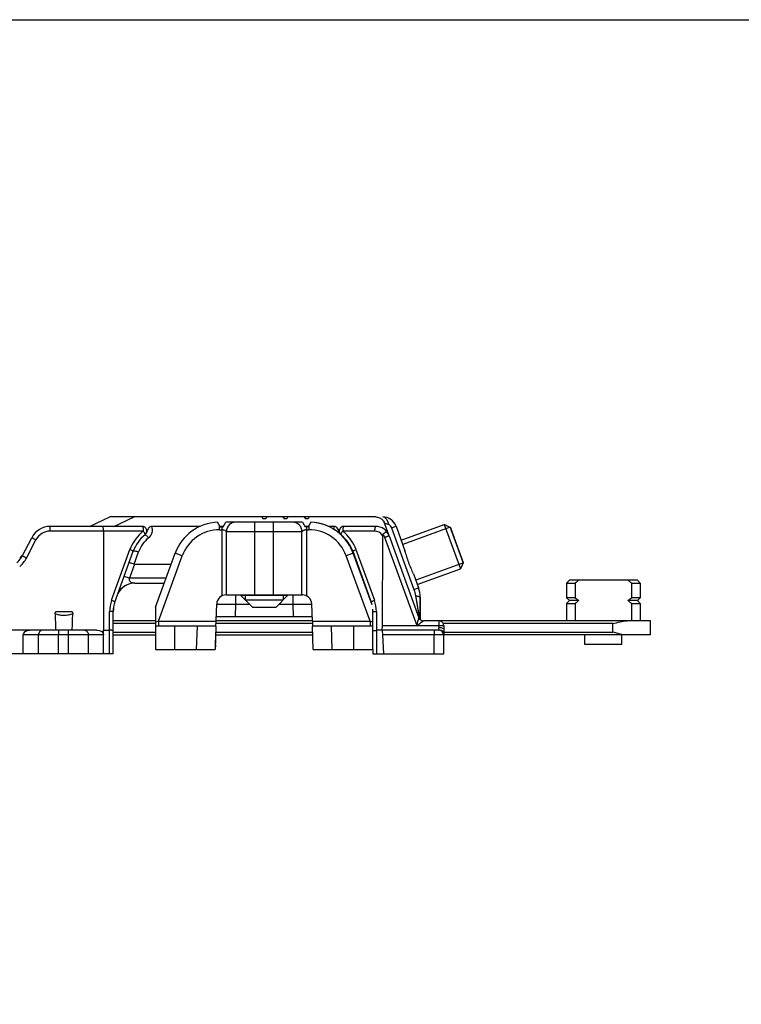
# Model space of a CAD drawing. Units: millimetres. Extents: x 299 to 994, y 404 to 873.
# Drawn here: x 787 to 864, y 769 to 873 of the extents above; entities that cross this region are included whole.
import ezdxf

# ---------------------------------------------------------------- set-up
doc = ezdxf.new("R2010")
doc.units = ezdxf.units.MM
doc.header["$LTSCALE"] = 23.1
doc.layers.get('0').update_dxf_attribs({"linetype": 'CONTINUOUS'})

msp = doc.modelspace()

# ---------------------------------------------------------------- linework, layer by layer
at = {"color": 7, "linetype": 'Continuous'}
for p, q in [((794.68, 819.34), (796.82, 820.34)), ((812.91, 820.34), (796.82, 820.34)), ((808.52, 819.29), (808.24, 819.78)), ((808.82, 819.29), (809.11, 819.79)), ((817.24, 819.79), (809.11, 819.79)), ((812.91, 820.34), (813.03, 820.14)), ((815.16, 820.34), (812.91, 820.34)), ((813.33, 820.14), (813.03, 820.14)), ((813.44, 820.34), (813.33, 820.14)), ((815.16, 820.34), (815.28, 820.14)), ((817.41, 820.34), (815.16, 820.34)), ((815.58, 820.14), (815.28, 820.14)), ((815.69, 820.34), (815.58, 820.14)), ((817.23, 819.79), (817.52, 819.29)), ((817.41, 820.34), (817.53, 820.14)), ((824.98, 820.34), (817.41, 820.34)), ((817.83, 820.14), (817.53, 820.14)), ((818.11, 819.78), (817.82, 819.29)), ((817.94, 820.34), (817.83, 820.14)), ((818.11, 819.78), (818.11, 819.78)), ((826.39, 818.35), (825.87, 819.8)), ((800.24, 819.34), (790.52, 819.34)), ((796.15, 818.84), (796.17, 808.34)), ((806.38, 819.34), (801.29, 819.34)), ((808.85, 819.34), (808.5, 819.34)), ((808.52, 819.29), (808.82, 819.29)), ((809.17, 812.09), (809.17, 818.79)), ((817.17, 812.09), (817.17, 818.79)), ((817.85, 819.34), (817.5, 819.34)), ((817.82, 819.29), (817.52, 819.29)), ((820.56, 819.34), (819.97, 819.34)), ((824.98, 819.34), (821.61, 819.34)), ((827.13, 819.35), (828.07, 816.74)), ((827.66, 817.87), (832.23, 819.53)), ((832.87, 819.24), (832.23, 819.53)), ((832.23, 819.53), (833.94, 814.84)), ((832.87, 819.25), (832.87, 819.24)), ((832.87, 819.24), (832.88, 819.23)), ((832.88, 819.23), (832.88, 819.22)), ((832.88, 819.22), (833.04, 818.77)), ((833.04, 818.77), (832.88, 819.22)), ((834.09, 815.91), (833.03, 818.81)), ((833.04, 818.77), (834.07, 815.94)), ((787.56, 816.19), (788.56, 818.14)), ((800.56, 818.45), (800.56, 818.45)), ((825.69, 818.39), (825.67, 808.83)), ((826.39, 818.35), (829.55, 809.66)), ((797.35, 811.33), (799.31, 816.7)), ((822.54, 816.7), (824.49, 811.33)), ((787.29, 815.98), (787.41, 816.09)), ((787.41, 816.09), (787.51, 816.21)), ((787.51, 816.21), (787.62, 816.34)), ((801.67, 810.79), (803.75, 816.5)), ((824.48, 811.33), (822.6, 816.5)), ((834.24, 815.48), (833.94, 814.84)), ((834.07, 815.94), (834.24, 815.49)), ((834.24, 815.49), (834.08, 815.94)), ((834.24, 815.49), (834.24, 815.48)), ((834.24, 815.48), (834.25, 815.47)), ((799.45, 815.34), (803.33, 815.34)), ((829.38, 813.17), (833.94, 814.84)), ((828.96, 814.3), (829.5, 812.83)), ((845.47, 813.64), (845.17, 813.34)), ((852.67, 813.64), (845.47, 813.64)), ((852.67, 813.64), (852.97, 813.34)), ((797.76, 812.35), (797.75, 812.33)), ((797.78, 812.37), (797.76, 812.35)), ((797.79, 812.39), (797.78, 812.37)), ((797.8, 812.41), (797.79, 812.39)), ((797.81, 812.42), (797.8, 812.41)), ((797.82, 812.44), (797.81, 812.42)), ((797.84, 812.46), (797.82, 812.44)), ((797.85, 812.48), (797.84, 812.46)), ((797.86, 812.5), (797.85, 812.48)), ((797.88, 812.52), (797.86, 812.5)), ((797.89, 812.54), (797.88, 812.52)), ((797.9, 812.56), (797.89, 812.54)), ((797.92, 812.58), (797.9, 812.56)), ((797.93, 812.59), (797.92, 812.58)), ((797.95, 812.61), (797.93, 812.59)), ((797.96, 812.63), (797.95, 812.61)), ((797.98, 812.65), (797.96, 812.63)), ((798, 812.67), (797.98, 812.65)), ((798.01, 812.69), (798, 812.67)), ((798.03, 812.7), (798.01, 812.69)), ((798.05, 812.72), (798.03, 812.7)), ((798.06, 812.74), (798.05, 812.72)), ((798.08, 812.76), (798.06, 812.74)), ((798.1, 812.77), (798.08, 812.76)), ((798.12, 812.79), (798.1, 812.77)), ((798.13, 812.81), (798.12, 812.79)), ((798.15, 812.82), (798.13, 812.81)), ((798.17, 812.84), (798.15, 812.82)), ((798.19, 812.86), (798.17, 812.84)), ((798.21, 812.87), (798.19, 812.86)), ((798.23, 812.89), (798.21, 812.87)), ((798.25, 812.91), (798.23, 812.89)), ((798.27, 812.92), (798.25, 812.91)), ((798.29, 812.94), (798.27, 812.92)), ((798.31, 812.95), (798.29, 812.94)), ((798.34, 812.97), (798.31, 812.95)), ((798.36, 812.99), (798.34, 812.97)), ((798.38, 813), (798.36, 812.99)), ((798.4, 813.02), (798.38, 813)), ((798.43, 813.03), (798.4, 813.02)), ((798.45, 813.04), (798.43, 813.03)), ((798.47, 813.06), (798.45, 813.04)), ((798.5, 813.07), (798.47, 813.06)), ((798.52, 813.09), (798.5, 813.07)), ((798.55, 813.1), (798.52, 813.09)), ((798.57, 813.11), (798.55, 813.1)), ((798.58, 813.12), (798.57, 813.11)), ((799.49, 813.34), (802.6, 813.34)), ((845.17, 813.34), (845.17, 811.79)), ((845.17, 813.34), (846.08, 813.34)), ((846.08, 813.34), (846.08, 811.79)), ((852.06, 813.34), (852.06, 811.79)), ((852.06, 813.34), (852.97, 813.34)), ((852.97, 813.34), (852.97, 811.79)), ((797.7, 812.24), (797.69, 812.22)), ((797.69, 812.22), (797.69, 812.2)), ((797.71, 812.26), (797.7, 812.24)), ((797.72, 812.27), (797.71, 812.26)), ((797.73, 812.29), (797.72, 812.27)), ((797.74, 812.31), (797.73, 812.29)), ((797.75, 812.33), (797.74, 812.31)), ((809.14, 812.09), (817.17, 812.09)), ((810.67, 812.09), (810.67, 812.04)), ((810.67, 812.04), (811.92, 810.79)), ((810.67, 812.04), (815.67, 812.04)), ((811.16, 811.55), (815.18, 811.55)), ((815.67, 812.04), (814.42, 810.79)), ((815.67, 812.09), (815.67, 812.04)), ((817.17, 812.09), (817.21, 812.09)), ((824.46, 811.38), (824.47, 811.39)), ((824.59, 811.03), (824.48, 811.32)), ((824.55, 811.15), (824.49, 811.33)), ((829.68, 811.81), (829.68, 809.48)), ((829.68, 809.47), (829.68, 811.81)), ((829.68, 811.81), (829.68, 811.81)), ((845.17, 811.79), (845.47, 811.49)), ((846.08, 811.79), (845.17, 811.79)), ((845.47, 811.49), (845.17, 811.19)), ((846.48, 811.49), (845.47, 811.49)), ((852.67, 811.49), (851.66, 811.49)), ((852.97, 811.79), (852.06, 811.79)), ((852.97, 811.79), (852.67, 811.49)), ((852.67, 811.49), (852.97, 811.19)), ((797.17, 808.33), (797.17, 810.31)), ((801.67, 810.79), (801.67, 808.79)), ((808.08, 809.29), (808.14, 811.12)), ((811.92, 810.79), (814.42, 810.79)), ((818.27, 809.29), (818.21, 811.12)), ((824.67, 809.23), (824.67, 810.57)), ((845.17, 811.19), (845.17, 809.34)), ((845.17, 811.19), (846.08, 811.19)), ((846.08, 811.19), (846.08, 809.34)), ((852.06, 811.19), (852.06, 809.34)), ((852.06, 811.19), (852.97, 811.19)), ((852.97, 811.19), (852.97, 809.34)), ((801.67, 809.34), (797.18, 809.34)), ((808.06, 808.79), (808.08, 809.29)), ((818.27, 809.34), (808.08, 809.34)), ((808.09, 809.79), (818.25, 809.79)), ((808.09, 809.34), (808.1, 809.73)), ((808.1, 809.73), (808.1, 809.79)), ((818.27, 809.29), (818.29, 808.79)), ((824.67, 808.79), (824.67, 809.23)), ((829.57, 809.63), (829.56, 809.67)), ((854.07, 809.34), (830.02, 809.34)), ((854.07, 807.84), (854.07, 809.34)), ((795.47, 808.34), (591.37, 808.34)), ((796.17, 808.34), (796.8, 808.34)), ((797.17, 805.84), (797.17, 808.33)), ((801.67, 808.79), (801.67, 806.29)), ((808.06, 808.79), (801.67, 808.79)), ((808.06, 808.79), (807.97, 806.29)), ((818.37, 806.29), (818.29, 808.79)), ((824.67, 808.79), (818.29, 808.79)), ((824.67, 806.29), (824.67, 808.79)), ((831.67, 808.34), (825.05, 808.34)), ((825.67, 808.34), (825.68, 808.78)), ((825.67, 808.34), (825.7, 807.84)), ((832.17, 808.84), (832.17, 808.78)), ((832.17, 808.78), (832.17, 808.68)), ((832.17, 808.68), (832.17, 808.58)), ((832.17, 808.58), (832.17, 808.47)), ((832.17, 808.46), (832.17, 807.84)), ((832.17, 808.33), (832.17, 807.84)), ((787.67, 805.84), (787.67, 807.84)), ((796.17, 805.84), (796.17, 807.84)), ((797.17, 807.84), (801.67, 807.84)), ((808, 806.81), (808.04, 807.84)), ((808.02, 807.84), (818.32, 807.84)), ((825.7, 807.84), (825.8, 805.84)), ((832.17, 807.87), (832.17, 807.84)), ((832.17, 805.84), (832.17, 807.84)), ((854.07, 807.84), (832.17, 807.84)), ((847.12, 806.84), (847.12, 807.84)), ((851.02, 806.84), (851.02, 807.84)), ((801.67, 806.29), (807.97, 806.29)), ((807.97, 806.29), (807.98, 806.29)), ((808, 806.79), (807.98, 806.29)), ((808, 806.79), (807.99, 806.79)), ((808, 806.79), (808, 806.81)), ((818.37, 806.29), (824.67, 806.29)), ((824.67, 806.29), (824.67, 805.84)), ((851.02, 806.84), (847.12, 806.84)), ((797.17, 805.84), (590.26, 805.84)), ((824.67, 805.84), (832.17, 805.84))]:
    msp.add_line(p, q, dxfattribs=at)
at = {"color": 9, "linetype": 'Continuous'}
for p, q in [((797.26, 819.34), (799.41, 820.34)), ((812.17, 818.79), (812.17, 819.79)), ((814.17, 818.79), (814.17, 819.79)), ((825.91, 819.68), (826.06, 819.63)), ((825.91, 819.68), (825.92, 819.68)), ((825.92, 819.68), (825.93, 819.67)), ((825.93, 819.67), (825.94, 819.67)), ((825.94, 819.67), (825.97, 819.66)), ((825.97, 819.66), (826.02, 819.64)), ((790.52, 818.84), (790.52, 819.34)), ((800.36, 818.84), (790.52, 818.84)), ((808.45, 818.99), (808.45, 819.41)), ((808.45, 818.99), (808.67, 818.99)), ((808.67, 819.29), (808.67, 811.97)), ((809.17, 818.79), (817.17, 818.79)), ((812.17, 812.09), (812.17, 818.79)), ((814.17, 812.09), (814.17, 818.79)), ((817.67, 811.97), (817.67, 819.29)), ((817.67, 818.99), (817.9, 818.99)), ((817.9, 819.41), (817.9, 818.99)), ((824.86, 818.84), (821.48, 818.84)), ((826.02, 819.64), (826.06, 819.63)), ((826.06, 819.63), (826.26, 819.58)), ((826.26, 819.58), (826.33, 819.56)), ((826.64, 819.17), (827.13, 819.35)), ((826.64, 819.17), (829.01, 812.66)), ((788.01, 815.98), (789, 817.92)), ((825.92, 818.19), (829.33, 808.83)), ((797.01, 811.51), (798.96, 816.88)), ((799.4, 815.34), (799.88, 816.65)), ((822.88, 816.88), (824.84, 811.51)), ((801.98, 809.29), (804.5, 816.22)), ((804.5, 816.22), (803.75, 816.5)), ((822.6, 816.5), (821.84, 816.22)), ((824.37, 809.29), (821.84, 816.22)), ((799.45, 815.34), (798.91, 813.84)), ((798.91, 813.84), (798.34, 814.04)), ((802.78, 813.84), (798.91, 813.84)), ((823.49, 814.03), (823.51, 814.04)), ((829.01, 812.66), (829.5, 812.83)), ((810.14, 812.09), (810.14, 811.09)), ((816.21, 812.09), (816.21, 811.09)), ((829.19, 811.99), (829.21, 811.88)), ((829.19, 811.99), (829.52, 810.08)), ((829.21, 811.88), (829.23, 811.77)), ((829.23, 811.77), (829.25, 811.66)), ((829.25, 811.66), (829.27, 811.55)), ((829.27, 811.55), (829.28, 811.45)), ((829.28, 811.45), (829.32, 811.25)), ((796.8, 808.34), (796.8, 810.31)), ((808.14, 811.12), (810.14, 811.09)), ((810.14, 811.09), (810.1, 809.79)), ((810.14, 811.09), (811.62, 811.09)), ((814.72, 811.09), (816.21, 811.09)), ((816.21, 811.09), (818.21, 811.12)), ((816.21, 811.09), (816.25, 809.79)), ((825.05, 810.31), (825.05, 808.34)), ((829.32, 811.25), (829.33, 811.15)), ((829.35, 811.06), (829.37, 810.97)), ((829.37, 810.97), (829.4, 810.8)), ((829.4, 810.8), (829.41, 810.71)), ((829.41, 810.71), (829.46, 810.41)), ((829.46, 810.41), (829.61, 809.56)), ((801.67, 809.23), (801.98, 809.29)), ((801.98, 809.29), (801.98, 808.79)), ((801.98, 809.29), (808.08, 809.29)), ((818.27, 809.29), (824.37, 809.29)), ((824.37, 809.29), (824.37, 808.79)), ((824.37, 809.29), (824.67, 809.23)), ((831.67, 809.34), (831.67, 808.83)), ((791.41, 808.34), (791.41, 807.84)), ((792.43, 808.34), (792.43, 807.84)), ((796.8, 805.84), (796.8, 808.34)), ((801.67, 809.04), (797.17, 809.04)), ((803.67, 808.79), (803.67, 806.29)), ((806.06, 808.79), (805.97, 806.29)), ((818.27, 809.04), (808.06, 809.04)), ((820.37, 806.29), (820.29, 808.79)), ((822.67, 806.29), (822.67, 808.79)), ((825.05, 808.34), (825.05, 805.84)), ((825.67, 808.83), (829.33, 808.83)), ((831.17, 808.34), (831.17, 807.84)), ((850.07, 809.04), (832.13, 809.04)), ((850.07, 808.14), (850.07, 809.04)), ((796.17, 807.84), (787.67, 807.84)), ((789.29, 805.84), (789.29, 807.84)), ((791.41, 805.84), (791.41, 807.84)), ((792.43, 807.84), (792.43, 805.84)), ((794.55, 807.84), (794.55, 805.84)), ((797.17, 808.14), (801.67, 808.14)), ((808.03, 807.75), (808.02, 807.75)), ((808.04, 808.14), (818.31, 808.14)), ((832.17, 807.84), (825.7, 807.84)), ((831.17, 805.84), (831.17, 807.84)), ((832.17, 808.14), (850.07, 808.14))]:
    msp.add_line(p, q, dxfattribs=at)
at = {"color": 2, "linetype": 'Continuous'}
for p, q in [((832.87, 819.25), (827.83, 817.41)), ((834.25, 815.47), (829.21, 813.63)), ((811.16, 812.09), (811.16, 811.55)), ((815.18, 812.09), (815.18, 811.55)), ((824.3, 811.85), (824.29, 811.84))]:
    msp.add_line(p, q, dxfattribs=at)
msp.add_lwpolyline([(299.41, 873), (994.46, 873), (994.46, 403.65), (299.41, 403.65)], close=True)
at = {"color": 7, "linetype": 'Continuous'}
for centre, radius, start, end in [((808.45, 814.79), 5, 92.4396, 160), ((810.17, 818.79), 1, 90, 180), ((816.17, 818.79), 1, 0, 90), ((816.17, 818.79), 1, 0, 90), ((817.9, 814.79), 5, 20, 87.5604), ((817.9, 814.79), 5, 48.3449, 87.563), ((825.72, 818.84), 1.5, 20.001, 89.9942), ((825.72, 818.84), 1.5, 19.9989, 89.9968), ((790.52, 817.14), 2.2, 90.0003, 152.8504), ((800.24, 818.84), 0.5, 308.9424, 90), ((800.24, 818.84), 0.5, 308.9481, 340.1097), ((821.61, 818.84), 0.5, 90, 216.8659), ((824.98, 817.84), 1.5, 20, 89.9959), ((803.07, 815.34), 4, 128.9399, 160.0008), ((803.07, 815.34), 4, 128.9445, 159.999), ((803.08, 815.34), 4, 128.9403, 129.3902), ((817.9, 814.79), 5, 19.9985, 46.0693), ((818.78, 815.34), 4, 20.001, 49.7011), ((817.91, 814.79), 5, 23.2172, 44.8501), ((817.91, 814.79), 5, 24.9109, 42.938), ((785.53, 817.25), 2.29, 325.5496, 332.5236), ((855.99, 800.44), 16.26, 125.7824, 127.5525), ((842.15, 800.44), 16.26, 52.4475, 54.2176), ((799.49, 811.34), 2, 90, 154.1666), ((799.49, 811.34), 2, 90, 154.2317), ((826.68, 811.81), 3, 0, 20.0003), ((826.68, 811.81), 3, 0, 20.0002), ((800.17, 810.31), 3, 160.0002, 180), ((800.19, 810.31), 3, 160.0003, 180), ((809.14, 811.09), 1, 90.0115, 178), ((817.21, 811.09), 1, 2, 90.0115), ((822.37, 811.34), 2, 24.9948, 27.4066), ((821.67, 810.31), 3, 13.7044, 19.9997), ((855.99, 824.68), 16.26, 232.4475, 234.2176), ((855.99, 798.29), 16.26, 125.7824, 127.5525), ((842.15, 824.68), 16.26, 305.7824, 307.5525), ((842.15, 798.29), 16.26, 52.4475, 54.2176), ((1393.22, 830.01), 602.51, 181.89385, 182.06123), ((190.9, 830.03), 602.34, 357.93565, 358.10305), ((830.02, 809.84), 0.5, 199.9998, 269.9993), ((830.02, 809.84), 0.5, 200, 270), ((830.04, 809.84), 0.5, 223.8825, 246.6638), ((830.04, 809.84), 0.5, 224.0682, 246.6667), ((831.67, 808.83), 0.5, 19.4926, 89.9881), ((831.67, 807.84), 0.5, 0, 90)]:
    msp.add_arc(centre, radius, start, end, dxfattribs=at)
at = {"color": 9, "linetype": 'Continuous'}
for centre, radius, start, end in [((825.21, 819.46), 1.11, 21.4305, 27.8204), ((790.52, 817.14), 1.7, 90.0021, 152.8477), ((803.19, 815.34), 4.5, 133.289, 159.9938), ((803.19, 815.34), 4.5, 128.9372, 133.2892), ((800.24, 818.99), 1.1, 308.9523, 18.2809), ((808.45, 814.79), 4.2, 90, 160), ((817.9, 814.79), 4.2, 20, 90), ((821.61, 818.99), 1.1, 161.7852, 177.039), ((818.66, 815.34), 4.5, 46.7795, 51.049), ((818.66, 815.34), 4.5, 19.9938, 46.7777), ((824.86, 817.84), 0.999, 33.3604, 90.0007), ((803.07, 815.49), 3.4, 128.946, 160.0168), ((785.53, 817.25), 2.28, 309.1429, 325.5146), ((785.55, 817.24), 2.76, 308.9854, 332.8648), ((800.3, 810.31), 3.5, 159.9948, 179.9982), ((821.55, 810.31), 3.5, 0.0005, 19.9926), ((831.67, 807.35), 1.3, 87.1187, 89.9971), ((831.71, 807.9), 0.486, 48.8604, 56.1616), ((831.79, 807.96), 0.382, 0.0672, 8.6639)]:
    msp.add_arc(centre, radius, start, end, dxfattribs=at)
at = {"color": 7, "linetype": 'Continuous', "extrusion": (0, 0, -1)}
for centre, major_axis, ratio, start_param, end_param in [((800.27, 817.57), (0.87, 2.23), 0.249599, -3.239019, -3.150382), ((788.38, 807.84), (-0.707, 0), 0.707107, 0, 1.570796), ((795.46, 807.84), (-0.707, -0.012), 0.706891, 1.595494, 3.16629)]:
    msp.add_ellipse(centre, major_axis=major_axis, ratio=ratio, start_param=start_param, end_param=end_param, dxfattribs=at)
at = {"color": 7, "linetype": 'Continuous'}
for points, knots in [([(824.98, 820.34), (825.12, 820.34), (825.39, 820.28), (825.61, 820.12), (825.7, 820.03)], [0, 0, 0, 0, 0.511096, 1, 1, 1, 1]), ([(825.7, 820.03), (825.71, 820.01), (825.78, 819.94), (825.83, 819.86), (825.87, 819.8)], [0, 0, 0, 0, 0.25319, 1, 1, 1, 1]), ([(796.15, 818.84), (796.15, 818.91), (796.15, 819.02), (796.14, 819.17), (796.12, 819.27), (796.1, 819.32), (796.09, 819.34), (796.09, 819.34)], [0, 0, 0, 0, 0.377287, 0.695862, 0.910247, 0.969863, 1, 1, 1, 1]), ([(801.29, 819.34), (801.2, 819.34), (801.07, 819.3), (800.94, 819.19), (800.85, 819.06), (800.79, 818.88), (800.74, 818.74), (800.71, 818.67)], [0, 0, 0, 0, 0.267242, 0.395689, 0.519284, 0.760457, 1, 1, 1, 1]), ([(821.14, 818.67), (821.11, 818.74), (821.07, 818.88), (820.98, 819.1), (820.82, 819.29), (820.65, 819.34), (820.56, 819.34)], [0, 0, 0, 0, 0.24029, 0.482009, 0.732329, 1, 1, 1, 1]), ([(825.73, 818.51), (825.78, 818.55), (825.85, 818.6), (825.95, 818.67), (826.01, 818.72), (826.06, 818.75), (826.1, 818.77), (826.12, 818.78), (826.14, 818.79), (826.15, 818.78)], [0, 0, 0, 0, 0.378351, 0.549195, 0.699121, 0.822625, 0.915298, 0.974005, 1, 1, 1, 1]), ([(832.87, 819.24), (832.88, 819.23), (832.88, 819.22), (832.89, 819.21), (832.89, 819.19), (832.89, 819.19), (832.89, 819.18), (832.9, 819.17), (832.9, 819.17), (832.9, 819.17), (832.9, 819.17), (832.9, 819.17), (832.9, 819.16), (832.9, 819.16), (832.91, 819.15), (832.91, 819.14), (832.91, 819.12), (832.92, 819.11), (832.93, 819.09), (832.93, 819.07), (832.94, 819.06), (832.94, 819.05), (832.94, 819.04), (832.95, 819.04), (832.95, 819.03), (832.95, 819.03), (832.95, 819.02), (832.95, 819.02), (832.95, 819.02), (832.95, 819.01), (832.96, 819), (832.96, 818.99), (832.97, 818.97), (832.98, 818.95), (832.98, 818.93), (833, 818.9), (833.01, 818.87), (833.01, 818.85), (833.02, 818.84), (833.02, 818.83), (833.02, 818.82), (833.03, 818.81), (833.03, 818.79), (833.04, 818.77), (833.05, 818.75), (833.06, 818.72), (833.07, 818.68), (833.09, 818.65), (833.1, 818.62), (833.11, 818.6), (833.11, 818.58), (833.12, 818.57), (833.12, 818.56), (833.13, 818.54), (833.13, 818.52), (833.14, 818.49), (833.16, 818.45), (833.18, 818.41), (833.19, 818.36), (833.21, 818.31), (833.22, 818.28), (833.23, 818.26), (833.23, 818.25), (833.24, 818.23), (833.24, 818.22), (833.25, 818.19), (833.27, 818.16), (833.28, 818.1), (833.3, 818.05), (833.32, 818), (833.34, 817.96), (833.35, 817.94), (833.35, 817.91), (833.37, 817.87), (833.38, 817.83), (833.4, 817.77), (833.43, 817.7), (833.46, 817.62), (833.49, 817.53), (833.52, 817.44), (833.56, 817.36), (833.58, 817.29), (833.6, 817.23), (833.62, 817.17), (833.65, 817.1), (833.68, 817.01), (833.71, 816.94), (833.73, 816.89), (833.74, 816.85), (833.76, 816.81), (833.77, 816.78), (833.77, 816.76), (833.79, 816.72), (833.81, 816.67), (833.83, 816.62), (833.85, 816.56), (833.86, 816.53), (833.87, 816.5), (833.87, 816.49), (833.88, 816.47), (833.88, 816.46), (833.89, 816.44), (833.9, 816.41), (833.92, 816.36), (833.94, 816.31), (833.95, 816.26), (833.97, 816.23), (833.98, 816.2), (833.99, 816.17), (833.99, 816.16), (833.99, 816.16), (833.99, 816.15), (834, 816.15), (834, 816.14), (834.01, 816.12), (834.01, 816.11), (834.02, 816.09), (834.03, 816.06), (834.04, 816.03), (834.05, 816), (834.06, 815.97), (834.07, 815.95), (834.08, 815.92), (834.08, 815.91), (834.09, 815.9), (834.09, 815.89), (834.09, 815.88), (834.1, 815.87), (834.11, 815.85), (834.12, 815.82), (834.13, 815.79), (834.14, 815.76), (834.14, 815.74), (834.15, 815.73), (834.16, 815.71), (834.16, 815.7), (834.16, 815.7), (834.16, 815.69), (834.17, 815.69), (834.17, 815.68), (834.17, 815.67), (834.17, 815.67), (834.18, 815.65), (834.18, 815.64), (834.19, 815.62), (834.19, 815.61), (834.2, 815.59), (834.21, 815.58), (834.21, 815.56), (834.21, 815.56), (834.21, 815.55), (834.22, 815.55), (834.22, 815.55), (834.22, 815.55), (834.22, 815.54), (834.22, 815.54), (834.22, 815.53), (834.22, 815.53), (834.23, 815.52), (834.23, 815.51), (834.24, 815.49), (834.24, 815.48), (834.24, 815.48)], [0, 0, 0, 0, 0.015625, 0.03125, 0.039062, 0.046875, 0.054688, 0.058594, 0.0625, 0.064453, 0.06543, 0.066406, 0.068359, 0.070312, 0.074219, 0.078125, 0.085938, 0.09375, 0.101562, 0.109375, 0.117188, 0.121094, 0.125, 0.128906, 0.130859, 0.132812, 0.133301, 0.133789, 0.134766, 0.136719, 0.140625, 0.144531, 0.148438, 0.15625, 0.164062, 0.171875, 0.1875, 0.191406, 0.195312, 0.197266, 0.199219, 0.203125, 0.207031, 0.210938, 0.21875, 0.226562, 0.234375, 0.242188, 0.25, 0.257812, 0.261719, 0.263672, 0.265625, 0.269531, 0.273438, 0.28125, 0.289062, 0.296875, 0.3125, 0.320312, 0.328125, 0.332031, 0.333984, 0.335938, 0.339844, 0.34375, 0.351562, 0.359375, 0.375, 0.382812, 0.390625, 0.394531, 0.398438, 0.40625, 0.414062, 0.421875, 0.4375, 0.453125, 0.46875, 0.484375, 0.5, 0.515625, 0.523438, 0.53125, 0.546875, 0.5625, 0.578125, 0.585938, 0.59375, 0.601562, 0.605469, 0.609375, 0.617188, 0.625, 0.640625, 0.648438, 0.65625, 0.660156, 0.664062, 0.666016, 0.667969, 0.671875, 0.679688, 0.6875, 0.703125, 0.710938, 0.71875, 0.726562, 0.730469, 0.732422, 0.733398, 0.734375, 0.736328, 0.738281, 0.742188, 0.746094, 0.75, 0.757812, 0.765625, 0.773438, 0.78125, 0.789062, 0.792969, 0.796875, 0.800781, 0.802734, 0.804688, 0.808594, 0.8125, 0.828125, 0.835938, 0.84375, 0.851562, 0.855469, 0.859375, 0.863281, 0.865234, 0.867188, 0.869141, 0.871094, 0.875, 0.878906, 0.882812, 0.890625, 0.898438, 0.90625, 0.914062, 0.921875, 0.925781, 0.929688, 0.931641, 0.933594, 0.93457, 0.935547, 0.9375, 0.941406, 0.945312, 0.953125, 0.960938, 0.96875, 0.984375, 1, 1, 1, 1]), ([(825.69, 818.39), (825.69, 818.42), (825.7, 818.47), (825.72, 818.5), (825.73, 818.51)], [0, 0, 0, 0, 0.748154, 1, 1, 1, 1]), ([(828.96, 814.3), (828.89, 814.5), (828.71, 814.9), (828.47, 815.5), (828.26, 816.13), (828.15, 816.54), (828.07, 816.74)], [0, 0, 0, 0, 0.242672, 0.500038, 0.757388, 1, 1, 1, 1]), ([(799.4, 815.34), (799.33, 815.37), (799.21, 815.41), (799.05, 815.45), (798.93, 815.47), (798.88, 815.47), (798.86, 815.47), (798.86, 815.46)], [0, 0, 0, 0, 0.381411, 0.698497, 0.91034, 0.96943, 1, 1, 1, 1]), ([(822.98, 815.47), (822.99, 815.47), (822.99, 815.47), (822.99, 815.47), (822.99, 815.46)], [0, 0, 0, 0, 0.53255, 1, 1, 1, 1]), ([(791.04, 810.09), (791.04, 810.12), (791.04, 810.18), (791.07, 810.26), (791.12, 810.31), (791.15, 810.33), (791.17, 810.33)], [0, 0, 0, 0, 0.250971, 0.625751, 0.81375, 1, 1, 1, 1]), ([(791.21, 810.33), (791.28, 810.34), (791.44, 810.33), (791.67, 810.33), (791.9, 810.33), (792.13, 810.33), (792.33, 810.33), (792.48, 810.33), (792.6, 810.33), (792.71, 810.34), (792.84, 810.33), (792.9, 810.21), (792.91, 810.13), (792.91, 810.09)], [0, 0, 0, 0, 0.125001, 0.250004, 0.375008, 0.500011, 0.625006, 0.687556, 0.749908, 0.812659, 0.874775, 0.937605, 1, 1, 1, 1]), ([(850.07, 809.04), (850.32, 809.1), (850.82, 809.24), (851.34, 809.34), (851.59, 809.34)], [0, 0, 0, 0, 0.509836, 1, 1, 1, 1]), ([(796.17, 807.84), (796.16, 807.88), (796.14, 807.98), (796.16, 808.15), (796.17, 808.27), (796.17, 808.34)], [0, 0, 0, 0, 0.250233, 0.624943, 1, 1, 1, 1]), ([(797.17, 808.33), (797.17, 808.33), (797.17, 808.33), (797.17, 808.33), (797.16, 808.33), (797.14, 808.33), (797.11, 808.33), (797.06, 808.33), (797.01, 808.34), (796.92, 808.34), (796.85, 808.34), (796.8, 808.34)], [0, 0, 0, 0, 0.004928, 0.018732, 0.041356, 0.072643, 0.160504, 0.280163, 0.428306, 0.601366, 1, 1, 1, 1]), ([(824.67, 808.33), (824.67, 808.33), (824.68, 808.33), (824.68, 808.33), (824.69, 808.33), (824.71, 808.33), (824.74, 808.33), (824.78, 808.33), (824.84, 808.33), (824.93, 808.33), (825, 808.33), (825.05, 808.33)], [0, 0, 0, 0, 0.004507, 0.018061, 0.040495, 0.071636, 0.159324, 0.278957, 0.427213, 0.60052, 1, 1, 1, 1]), ([(829.32, 808.84), (829.52, 808.84), (829.86, 808.84), (830.35, 808.83), (830.93, 808.84), (831.37, 808.83), (831.67, 808.83)], [0, 0, 0, 0, 0.250001, 0.437498, 0.625001, 1, 1, 1, 1]), ([(851.59, 807.84), (851.34, 807.84), (850.82, 807.93), (850.32, 808.07), (850.07, 808.14)], [0, 0, 0, 0, 0.490164, 1, 1, 1, 1])]:
    msp.add_open_spline(points, degree=3, knots=knots, dxfattribs=at)
at = {"color": 9, "linetype": 'Continuous'}
for points, knots in [([(825.99, 820.24), (825.97, 820.25), (825.89, 820.31), (825.79, 820.34), (825.72, 820.34)], [0, 0, 0, 0, 0.266352, 1, 1, 1, 1]), ([(826.19, 819.98), (826.18, 820), (826.14, 820.07), (826.09, 820.14), (826.05, 820.18)], [0, 0, 0, 0, 0.263574, 1, 1, 1, 1]), ([(826.33, 819.56), (826.32, 819.59), (826.31, 819.69), (826.28, 819.79), (826.25, 819.87)], [0, 0, 0, 0, 0.256404, 1, 1, 1, 1]), ([(800.24, 819.34), (800.26, 819.34), (800.29, 819.3), (800.31, 819.25), (800.34, 819.16), (800.36, 819.02), (800.36, 818.91), (800.36, 818.84)], [0, 0, 0, 0, 0.11346, 0.208541, 0.330004, 0.638444, 1, 1, 1, 1]), ([(800.56, 818.45), (800.57, 818.46), (800.56, 818.52), (800.53, 818.6), (800.46, 818.72), (800.4, 818.8), (800.36, 818.84)], [0, 0, 0, 0, 0.105141, 0.31706, 0.626838, 1, 1, 1, 1]), ([(809.17, 818.79), (809.17, 818.79), (809.15, 818.81), (809.11, 818.85), (809.01, 818.9), (808.89, 818.95), (808.77, 818.98), (808.71, 818.99), (808.67, 818.99)], [0, 0, 0, 0, 0.036997, 0.112319, 0.341301, 0.647444, 0.820463, 1, 1, 1, 1]), ([(817.67, 818.99), (817.64, 818.99), (817.57, 818.98), (817.48, 818.96), (817.39, 818.93), (817.33, 818.9), (817.29, 818.87), (817.26, 818.86), (817.23, 818.84), (817.21, 818.82), (817.2, 818.81), (817.19, 818.8), (817.18, 818.8), (817.18, 818.79), (817.18, 818.79), (817.17, 818.79), (817.17, 818.79), (817.17, 818.79), (817.17, 818.79)], [0, 0, 0, 0, 0.183661, 0.360364, 0.524409, 0.671575, 0.737681, 0.79819, 0.8526, 0.900301, 0.940456, 0.957339, 0.971822, 0.983645, 0.992506, 0.995718, 0.998062, 1, 1, 1, 1]), ([(821.29, 818.46), (821.28, 818.48), (821.3, 818.54), (821.34, 818.62), (821.4, 818.73), (821.45, 818.8), (821.48, 818.84)], [0, 0, 0, 0, 0.135885, 0.359538, 0.656298, 1, 1, 1, 1]), ([(821.61, 819.34), (821.59, 819.34), (821.56, 819.3), (821.54, 819.25), (821.51, 819.16), (821.49, 819.02), (821.49, 818.91), (821.48, 818.84)], [0, 0, 0, 0, 0.114012, 0.209299, 0.330954, 0.639319, 1, 1, 1, 1]), ([(824.98, 819.34), (824.96, 819.34), (824.94, 819.3), (824.91, 819.25), (824.89, 819.16), (824.87, 819.02), (824.86, 818.91), (824.86, 818.84)], [0, 0, 0, 0, 0.114125, 0.209348, 0.330916, 0.639796, 1, 1, 1, 1]), ([(826.33, 819.56), (826.36, 819.55), (826.44, 819.5), (826.55, 819.37), (826.61, 819.26), (826.64, 819.17)], [0, 0, 0, 0, 0.231267, 0.483007, 1, 1, 1, 1]), ([(789, 817.92), (788.95, 817.95), (788.87, 817.99), (788.76, 818.04), (788.7, 818.08), (788.64, 818.1), (788.6, 818.12), (788.58, 818.13), (788.57, 818.14), (788.56, 818.14), (788.56, 818.14), (788.56, 818.14)], [0, 0, 0, 0, 0.382892, 0.55638, 0.707751, 0.831838, 0.9238, 0.956683, 0.980489, 0.994976, 1, 1, 1, 1]), ([(800.56, 818.45), (800.57, 818.46), (800.63, 818.43), (800.7, 818.37), (800.82, 818.27), (800.89, 818.18), (800.93, 818.13)], [0, 0, 0, 0, 0.096985, 0.306352, 0.618799, 1, 1, 1, 1]), ([(825.92, 818.19), (825.98, 818.21), (826.07, 818.24), (826.18, 818.28), (826.25, 818.3), (826.31, 818.32), (826.35, 818.34), (826.37, 818.34), (826.38, 818.35), (826.39, 818.35), (826.39, 818.35), (826.39, 818.35)], [0, 0, 0, 0, 0.382147, 0.555474, 0.706814, 0.830985, 0.923136, 0.956148, 0.980105, 0.994765, 1, 1, 1, 1]), ([(799.31, 816.7), (799.31, 816.71), (799.3, 816.72), (799.29, 816.73), (799.26, 816.75), (799.2, 816.78), (799.1, 816.83), (799.01, 816.86), (798.96, 816.88)], [0, 0, 0, 0, 0.028234, 0.085327, 0.174073, 0.293171, 0.609862, 1, 1, 1, 1]), ([(799.31, 816.7), (799.32, 816.72), (799.37, 816.74), (799.43, 816.75), (799.53, 816.74), (799.68, 816.71), (799.81, 816.68), (799.88, 816.65)], [0, 0, 0, 0, 0.114435, 0.208704, 0.328999, 0.636319, 1, 1, 1, 1]), ([(822.5, 816.73), (822.51, 816.73), (822.52, 816.73), (822.54, 816.71), (822.54, 816.7)], [0, 0, 0, 0, 0.303042, 1, 1, 1, 1]), ([(822.54, 816.7), (822.54, 816.71), (822.54, 816.72), (822.57, 816.74), (822.64, 816.78), (822.75, 816.83), (822.84, 816.86), (822.88, 816.88)], [0, 0, 0, 0, 0.028151, 0.085055, 0.292546, 0.609371, 1, 1, 1, 1]), ([(788.01, 815.98), (787.95, 816.01), (787.87, 816.05), (787.77, 816.11), (787.7, 816.14), (787.65, 816.17), (787.61, 816.18), (787.59, 816.19), (787.58, 816.2), (787.57, 816.2), (787.57, 816.2), (787.57, 816.2)], [0, 0, 0, 0, 0.382892, 0.556381, 0.707752, 0.831838, 0.923801, 0.956684, 0.980489, 0.994976, 1, 1, 1, 1]), ([(798.91, 813.84), (798.88, 813.8), (798.86, 813.71), (798.9, 813.59), (798.97, 813.5), (799.04, 813.46), (799.07, 813.44)], [0, 0, 0, 0, 0.268341, 0.524286, 0.765147, 1, 1, 1, 1]), ([(799.07, 813.44), (799.14, 813.4), (799.25, 813.37), (799.38, 813.35), (799.45, 813.34), (799.48, 813.34), (799.49, 813.34)], [0, 0, 0, 0, 0.534616, 0.801953, 0.925796, 1, 1, 1, 1]), ([(797.35, 811.33), (797.36, 811.34), (797.35, 811.35), (797.33, 811.36), (797.3, 811.38), (797.24, 811.41), (797.14, 811.46), (797.06, 811.49), (797.01, 811.51)], [0, 0, 0, 0, 0.028234, 0.085328, 0.174074, 0.293172, 0.609862, 1, 1, 1, 1]), ([(824.49, 811.33), (824.49, 811.34), (824.5, 811.35), (824.53, 811.37), (824.6, 811.41), (824.7, 811.46), (824.79, 811.49), (824.84, 811.51)], [0, 0, 0, 0, 0.028151, 0.085055, 0.292546, 0.609371, 1, 1, 1, 1]), ([(829.19, 811.99), (829.26, 811.98), (829.38, 811.96), (829.52, 811.93), (829.6, 811.89), (829.65, 811.86), (829.68, 811.83), (829.68, 811.81)], [0, 0, 0, 0, 0.378266, 0.676039, 0.789991, 0.880186, 1, 1, 1, 1]), ([(797.17, 810.31), (797.17, 810.31), (797.17, 810.31), (797.17, 810.31), (797.16, 810.31), (797.14, 810.31), (797.11, 810.31), (797.06, 810.31), (797.01, 810.31), (796.92, 810.31), (796.85, 810.31), (796.8, 810.31)], [0, 0, 0, 0, 0.005074, 0.018925, 0.041572, 0.072869, 0.160729, 0.280368, 0.428476, 0.601488, 1, 1, 1, 1]), ([(824.67, 810.31), (824.67, 810.31), (824.68, 810.31), (824.68, 810.31), (824.69, 810.31), (824.71, 810.31), (824.74, 810.31), (824.78, 810.31), (824.84, 810.31), (824.93, 810.31), (825, 810.31), (825.05, 810.31)], [0, 0, 0, 0, 0.004887, 0.018558, 0.041049, 0.072216, 0.159898, 0.279476, 0.427639, 0.600823, 1, 1, 1, 1]), ([(792.91, 810.09), (792.84, 810.05), (792.7, 809.99), (792.38, 809.92), (791.97, 809.9), (791.56, 809.92), (791.25, 809.99), (791.1, 810.05), (791.04, 810.09)], [0, 0, 0, 0, 0.119655, 0.243397, 0.500114, 0.756769, 0.880435, 1, 1, 1, 1]), ([(829.32, 808.84), (829.35, 808.93), (829.38, 809.06), (829.43, 809.23), (829.46, 809.35), (829.49, 809.44), (829.51, 809.51), (829.52, 809.56), (829.53, 809.6), (829.54, 809.63), (829.55, 809.65), (829.55, 809.65), (829.55, 809.67), (829.55, 809.66)], [0, 0, 0, 0, 0.315638, 0.469299, 0.617182, 0.75527, 0.818551, 0.876182, 0.926112, 0.965558, 0.980312, 0.991144, 1, 1, 1, 1]), ([(829.32, 808.84), (829.4, 808.9), (829.5, 808.97), (829.65, 809.07), (829.75, 809.15), (829.83, 809.2), (829.89, 809.24), (829.93, 809.27), (829.97, 809.3), (829.99, 809.32), (830.01, 809.33), (830.02, 809.34), (830.02, 809.34)], [0, 0, 0, 0, 0.312983, 0.46557, 0.612635, 0.750308, 0.813612, 0.871498, 0.921994, 0.962428, 0.989548, 1, 1, 1, 1]), ([(789.65, 808.34), (789.6, 808.34), (789.5, 808.3), (789.38, 808.19), (789.31, 808.02), (789.29, 807.9), (789.29, 807.84)], [0, 0, 0, 0, 0.209583, 0.444808, 0.712132, 1, 1, 1, 1]), ([(794.2, 808.34), (794.24, 808.34), (794.34, 808.3), (794.46, 808.19), (794.53, 808.02), (794.55, 807.9), (794.55, 807.84)], [0, 0, 0, 0, 0.209351, 0.444503, 0.711928, 1, 1, 1, 1]), ([(831.67, 808.84), (831.73, 808.84), (831.82, 808.84), (831.94, 808.83), (832.02, 808.83), (832.08, 808.84), (832.12, 808.84), (832.14, 808.84), (832.16, 808.83), (832.16, 808.83), (832.17, 808.83), (832.17, 808.83)], [0, 0, 0, 0, 0.381781, 0.554569, 0.705894, 0.830128, 0.922709, 0.955963, 0.979987, 0.994667, 1, 1, 1, 1]), ([(831.67, 808.65), (831.67, 808.66), (831.67, 808.7), (831.67, 808.76), (831.67, 808.8), (831.67, 808.83)], [0, 0, 0, 0, 0.241669, 0.616647, 1, 1, 1, 1]), ([(831.67, 808.52), (831.67, 808.53), (831.67, 808.57), (831.68, 808.61), (831.67, 808.65)], [0, 0, 0, 0, 0.232507, 1, 1, 1, 1]), ([(831.67, 808.4), (831.67, 808.42), (831.67, 808.46), (831.67, 808.49), (831.67, 808.52)], [0, 0, 0, 0, 0.443406, 1, 1, 1, 1]), ([(831.67, 808.34), (831.67, 808.34), (831.68, 808.34), (831.67, 808.34), (831.67, 808.34), (831.67, 808.35), (831.67, 808.35), (831.67, 808.35), (831.67, 808.36), (831.67, 808.38), (831.67, 808.39), (831.67, 808.4)], [0, 0, 0, 0, 0.05058, 0.079063, 0.12436, 0.161917, 0.2069, 0.25477, 0.365468, 0.644776, 1, 1, 1, 1]), ([(831.74, 808.64), (831.82, 808.64), (831.96, 808.62), (832.09, 808.57), (832.14, 808.53)], [0, 0, 0, 0, 0.579432, 1, 1, 1, 1]), ([(832.03, 808.27), (832.04, 808.26), (832.08, 808.22), (832.12, 808.17), (832.13, 808.13)], [0, 0, 0, 0, 0.255307, 1, 1, 1, 1]), ([(832.14, 808.53), (832.14, 808.52), (832.15, 808.51), (832.16, 808.49), (832.17, 808.48)], [0, 0, 0, 0, 0.277894, 1, 1, 1, 1])]:
    msp.add_open_spline(points, degree=3, knots=knots, dxfattribs=at)
for points in [[(826.05, 820.18), (826.03, 820.2), (826.01, 820.22), (825.99, 820.24)], [(825.73, 818.51), (825.81, 818.41), (825.88, 818.3), (825.92, 818.19)], [(829.01, 812.66), (829.09, 812.44), (829.15, 812.22), (829.19, 811.99)], [(831.67, 808.4), (831.74, 808.4), (831.8, 808.39), (831.86, 808.36)], [(831.86, 808.36), (831.9, 808.35), (831.94, 808.33), (831.98, 808.31)], [(832.17, 808.48), (832.17, 808.47), (832.17, 808.46), (832.17, 808.46)], [(832.13, 808.13), (832.15, 808.09), (832.16, 808.06), (832.17, 808.02)]]:
    msp.add_open_spline(points, degree=3, dxfattribs=at)
at = {"color": 7, "linetype": 'Continuous'}
for points in [[(822.97, 815.47), (822.97, 815.47), (822.98, 815.47), (822.98, 815.47)], [(791.17, 810.33), (791.18, 810.34), (791.19, 810.33), (791.21, 810.33)], [(825.67, 808.83), (825.67, 808.81), (825.68, 808.8), (825.68, 808.78)], [(832.17, 808.84), (832.17, 808.89), (832.16, 808.95), (832.14, 809)]]:
    msp.add_open_spline(points, degree=3, dxfattribs=at)

doc.saveas('drawing.dxf')
